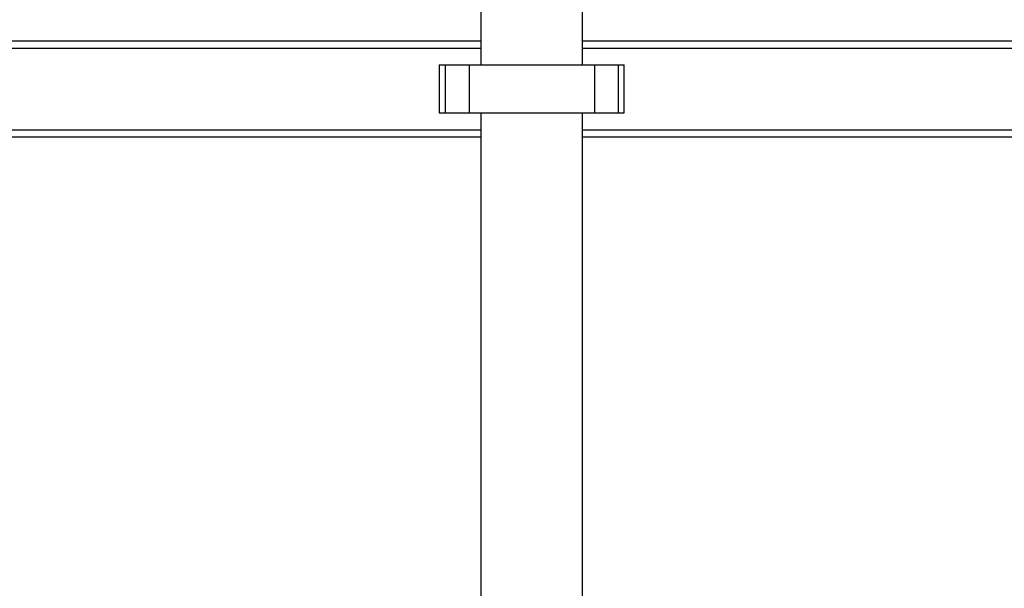
# Paper-space layout 'Blatt1' of a CAD drawing. Units: millimetres. Extents: x 0 to 5940, y 0 to 4200.
# Drawn here: x 1695 to 2106, y 3112 to 3349 of the extents above; entities that cross this region are included whole.
import ezdxf

# ---------------------------------------------------------------- set-up
doc = ezdxf.new("R2010")
doc.units = ezdxf.units.MM
doc.header["$LTSCALE"] = 10
doc.layers.add('1', color=7, linetype='Continuous')
doc.styles.add('SLDTEXTSTYLE0', font='TXT', dxfattribs={"width": 0.605})
doc.dimstyles.new('SLDDIMSTYLE0', dxfattribs={"dimtxt": 35, "dimasz": 25, "dimexe": 0, "dimexo": 0.0625, "dimgap": 8.75, "dimtad": 1, "dimdec": 1, "dimrnd": 1e-09, "dimzin": 4, "dimdsep": 46, "dimtxsty": 'SLDTEXTSTYLE0', "dimsah": 1, "dimcen": 0.09, "dimadec": 0, "dimazin": 1, "dimtfac": 1, "dimtdec": 1, "dimtofl": 0, "dimtmove": 0, "dimatfit": 3, "dimfxl": 1, "dimfrac": 2, "dimtolj": 1, "dimtzin": 12, "dimarcsym": 0})

# ---------------------------------------------------------------- blocks, each defined once
blk = doc.blocks.new('_D')
at = {"layer": '1'}
for p, q in [((857, 3420.26), (857, 3803.64)), ((2380.3, 3108.26), (2380.3, 3803.64)), ((2380.3, 3793.64), (857, 3793.64))]:
    blk.add_line(p, q, dxfattribs=at)
for points in [[(857, 3793.64), (882, 3789.64), (882, 3797.64)], [(2380.3, 3793.64), (2355.3, 3797.64), (2355.3, 3789.64)]]:
    blk.add_solid(points, dxfattribs=at)
at = {"layer": '1', "insert": (1526.41, 3838.75), "char_height": 35, "attachment_point": 1, "style": 'SLDTEXTSTYLE0'}
blk.add_mtext('ca. 1550', dxfattribs=at)

psp = doc.layouts.new('Blatt1')

# ---------------------------------------------------------------- linework, layer by layer
at = {"color": 7, "linetype": 'Continuous', "lineweight": 30}
for p, q in [((1887.3, 3393.26), (1887.3, 3330.26)), ((1929.7, 3330.26), (1929.7, 3393.26)), ((1650, 3340.26), (1887.3, 3340.26)), ((1929.7, 3340.26), (2152, 3340.26)), ((1650, 3337.26), (1887.3, 3337.26)), ((1929.7, 3337.26), (2149, 3337.26)), ((1869.92, 3330.26), (1869.92, 3310.26)), ((1869.92, 3330.26), (1872.42, 3330.26)), ((1872.42, 3330.26), (1872.42, 3310.26)), ((1872.42, 3330.26), (1882.42, 3330.26)), ((1882.42, 3330.26), (1882.42, 3310.26)), ((1882.42, 3330.26), (1934.58, 3330.26)), ((1934.58, 3330.26), (1934.58, 3310.26)), ((1934.58, 3330.26), (1944.58, 3330.26)), ((1944.58, 3330.26), (1944.58, 3310.26)), ((1944.58, 3330.26), (1947.08, 3330.26)), ((1947.08, 3310.26), (1947.08, 3330.26)), ((1869.92, 3310.26), (1872.42, 3310.26)), ((1872.42, 3310.26), (1882.42, 3310.26)), ((1882.42, 3310.26), (1934.58, 3310.26)), ((1887.3, 3310.26), (1887.3, 3002.26)), ((1929.7, 3061.26), (1929.7, 3310.26)), ((1934.58, 3310.26), (1944.58, 3310.26)), ((1944.58, 3310.26), (1947.08, 3310.26)), ((1650, 3303.26), (1887.3, 3303.26)), ((1929.7, 3303.26), (2115, 3303.26)), ((1650, 3300.26), (1887.3, 3300.26)), ((1929.7, 3300.26), (2112, 3300.26))]:
    psp.add_line(p, q, dxfattribs=at)

# ---------------------------------------------------------------- dimensions: what is measured, and where the dimension line sits
at = {"layer": '1'}
dim = psp.add_linear_dim(base=(857, 3793.64), p1=(2380.3, 3098.26), p2=(857, 3410.26), dimstyle='SLDDIMSTYLE0', dxfattribs=at)
dim.commit()
dim.dimension.update_dxf_attribs({"geometry": '_D', "text_midpoint": (1618.65, 3793.64), "dimtype": 160})

doc.saveas('drawing.dxf')
